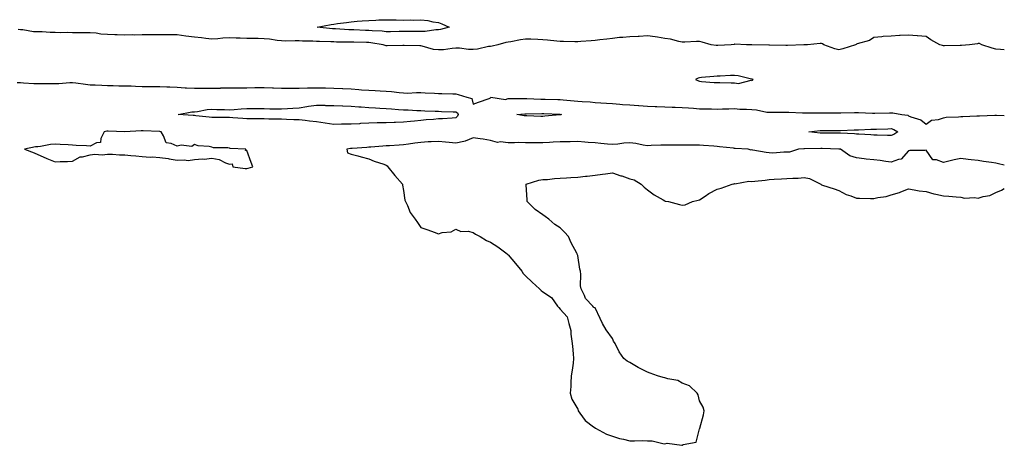
# Model space of a CAD drawing. Units: inches. Extents: x 891923 to 894563, y 7353338 to 7355978.
# Drawn here: x 893998 to 894563, y 7354002 to 7354246 of the extents above; entities that cross this region are included whole.
import ezdxf

# ---------------------------------------------------------------- set-up
doc = ezdxf.new("R2010")
doc.units = ezdxf.units.IN
doc.header["$MEASUREMENT"] = 0
doc.layers.add('Contour_89197353', color=7, linetype='Continuous', true_color=0x394279)

msp = doc.modelspace()

# ---------------------------------------------------------------- linework, layer by layer
at = {"layer": 'Contour_89197353'}
for points in [[(894238.05, 7354240.44, 3400), (894236.58, 7354240.45, 3400), (894230.52, 7354239.45, 3400), (894228.05, 7354239.47, 3400), (894225.6, 7354239.47, 3400), (894220.54, 7354239.43, 3400), (894218.05, 7354239.43, 3400), (894215.54, 7354239.41, 3400), (894210.59, 7354239.38, 3400), (894208.05, 7354239.35, 3400), (894205.74, 7354239.61, 3400), (894200.13, 7354239.84, 3400), (894198.05, 7354240.05, 3400), (894196.22, 7354240.09, 3400), (894189.6, 7354240.37, 3400), (894188.05, 7354240.42, 3400), (894186.6, 7354240.47, 3400), (894178.97, 7354241, 3400), (894178.05, 7354241.04, 3400), (894177.21, 7354241.08, 3400), (894168.47, 7354241.92, 3400), (894176.42, 7354243.55, 3400), (894178.05, 7354243.75, 3400), (894180.13, 7354244, 3400), (894185.23, 7354244.74, 3400), (894188.05, 7354245.07, 3400), (894191.48, 7354245.35, 3400), (894194.37, 7354245.6, 3400), (894198.05, 7354245.88, 3400), (894202.14, 7354246.01, 3400), (894203.82, 7354246.15, 3400), (894208.05, 7354246.27, 3400), (894212.3, 7354246.17, 3400), (894213.82, 7354246.15, 3400), (894218.05, 7354246.06, 3400), (894222.24, 7354246.11, 3400), (894223.88, 7354246.09, 3400), (894228.05, 7354246.15, 3400), (894232.01, 7354245.88, 3400), (894234.95, 7354245.02, 3400), (894238.05, 7354244.7, 3400), (894240.05, 7354243.92, 3400), (894244.24, 7354241.92, 3400), (894239.3, 7354240.67, 3400)], [(894418.05, 7354211.35, 3402), (894418.4, 7354211.57, 3402), (894418.85, 7354211.92, 3402), (894418.26, 7354212.13, 3402), (894418.05, 7354212.15, 3402), (894417.79, 7354212.18, 3402), (894410.16, 7354214.03, 3402), (894408.05, 7354214.2, 3402), (894405.76, 7354214.21, 3402), (894399.95, 7354213.82, 3402), (894398.05, 7354213.83, 3402), (894396.25, 7354213.72, 3402), (894389.2, 7354213.07, 3402), (894388.05, 7354213, 3402), (894387.28, 7354212.69, 3402), (894385.62, 7354211.92, 3402), (894387.35, 7354211.22, 3402), (894388.05, 7354210.92, 3402), (894389.09, 7354210.88, 3402), (894396.4, 7354210.27, 3402), (894398.05, 7354210.2, 3402), (894399.64, 7354210.33, 3402), (894406.09, 7354209.96, 3402), (894408.05, 7354210.07, 3402), (894410.37, 7354209.6, 3402), (894417.74, 7354211.61, 3402)], [(894248.05, 7354189.88, 3400), (894245.91, 7354189.78, 3400), (894240.51, 7354189.46, 3400), (894238.05, 7354189.35, 3400), (894235.22, 7354189.09, 3400), (894231.14, 7354188.83, 3400), (894228.05, 7354188.52, 3400), (894224.27, 7354188.14, 3400), (894222.09, 7354187.88, 3400), (894218.05, 7354187.5, 3400), (894213.48, 7354187.35, 3400), (894212.7, 7354187.27, 3400), (894208.05, 7354187.14, 3400), (894203.18, 7354187.05, 3400), (894202.94, 7354187.03, 3400), (894198.05, 7354186.95, 3400), (894193.32, 7354186.65, 3400), (894192.74, 7354186.61, 3400), (894188.05, 7354186.31, 3400), (894183.69, 7354186.28, 3400), (894182.38, 7354186.25, 3400), (894178.05, 7354186.21, 3400), (894173.11, 7354186.98, 3400), (894172.98, 7354186.99, 3400), (894168.05, 7354187.67, 3400), (894164.16, 7354188.03, 3400), (894161.49, 7354188.48, 3400), (894158.05, 7354188.83, 3400), (894155.02, 7354188.89, 3400), (894150.87, 7354189.1, 3400), (894148.05, 7354189.15, 3400), (894145.36, 7354189.23, 3400), (894140.73, 7354189.24, 3400), (894138.05, 7354189.31, 3400), (894135.48, 7354189.35, 3400), (894130.61, 7354189.36, 3400), (894128.05, 7354189.4, 3400), (894125.72, 7354189.59, 3400), (894119.98, 7354189.99, 3400), (894118.05, 7354190.15, 3400), (894116.36, 7354190.23, 3400), (894109.8, 7354190.17, 3400), (894108.05, 7354190.24, 3400), (894106.48, 7354190.35, 3400), (894098.77, 7354191.2, 3400), (894098.05, 7354191.25, 3400), (894097.36, 7354191.23, 3400), (894088.67, 7354191.92, 3400), (894096.55, 7354193.42, 3400), (894098.05, 7354193.43, 3400), (894099.67, 7354193.54, 3400), (894105.22, 7354194.75, 3400), (894108.05, 7354194.89, 3400), (894110.92, 7354194.79, 3400), (894115.24, 7354194.73, 3400), (894118.05, 7354194.64, 3400), (894120.91, 7354194.78, 3400), (894124.8, 7354195.17, 3400), (894128.05, 7354195.31, 3400), (894131.44, 7354195.31, 3400), (894134.65, 7354195.32, 3400), (894138.05, 7354195.33, 3400), (894141.33, 7354195.2, 3400), (894144.76, 7354195.21, 3400), (894148.05, 7354195.09, 3400), (894151.41, 7354195.28, 3400), (894154.5, 7354195.47, 3400), (894158.05, 7354195.67, 3400), (894162.51, 7354196.38, 3400), (894163.4, 7354196.57, 3400), (894168.05, 7354197.22, 3400), (894172.78, 7354197.19, 3400), (894173.27, 7354197.14, 3400), (894178.05, 7354197.11, 3400), (894182.95, 7354196.82, 3400), (894183.14, 7354196.83, 3400), (894188.05, 7354196.58, 3400), (894192.44, 7354196.31, 3400), (894193.73, 7354196.24, 3400), (894198.05, 7354195.98, 3400), (894201.88, 7354195.75, 3400), (894204.42, 7354195.55, 3400), (894208.05, 7354195.32, 3400), (894211.24, 7354195.11, 3400), (894215.14, 7354194.83, 3400), (894218.05, 7354194.63, 3400), (894220.72, 7354194.59, 3400), (894225.77, 7354194.2, 3400), (894228.05, 7354194.16, 3400), (894230.2, 7354194.07, 3400), (894236.15, 7354193.82, 3400), (894238.05, 7354193.74, 3400), (894239.81, 7354193.68, 3400), (894246.57, 7354193.4, 3400), (894248.05, 7354193.35, 3400), (894248.95, 7354192.82, 3400), (894249.45, 7354191.92, 3400), (894249.11, 7354190.86, 3400)], [(894308.05, 7354191.71, 3400), (894307.82, 7354191.69, 3400), (894299.12, 7354190.85, 3400), (894298.05, 7354190.76, 3400), (894296.94, 7354190.81, 3400), (894288.89, 7354191.08, 3400), (894288.05, 7354191.12, 3400), (894287.34, 7354191.21, 3400), (894283.19, 7354191.92, 3400), (894287.7, 7354192.27, 3400), (894288.05, 7354192.29, 3400), (894288.41, 7354192.28, 3400), (894297.55, 7354192.42, 3400), (894298.05, 7354192.41, 3400), (894298.52, 7354192.39, 3400), (894307.96, 7354192.01, 3400), (894308.05, 7354192.01, 3400), (894308.76, 7354191.92, 3400), (894308.24, 7354191.73, 3400)], [(894128.05, 7354160.97, 3401), (894128.87, 7354161.1, 3401), (894131.57, 7354161.92, 3401), (894130.49, 7354164.36, 3401), (894128.05, 7354171.19, 3401), (894127.4, 7354171.27, 3401), (894127.52, 7354171.92, 3401), (894118.56, 7354172.43, 3401), (894118.05, 7354172.56, 3401), (894117.21, 7354172.76, 3401), (894108.89, 7354172.76, 3401), (894108.05, 7354173.11, 3401), (894106.53, 7354173.44, 3401), (894100.13, 7354174, 3401), (894098.05, 7354174.6, 3401), (894096.5, 7354173.47, 3401), (894090.36, 7354174.23, 3401), (894088.05, 7354173.66, 3401), (894084.66, 7354175.31, 3401), (894081.81, 7354175.68, 3401), (894080.33, 7354179.64, 3401), (894078.82, 7354181.92, 3401), (894078.2, 7354182.07, 3401), (894078.05, 7354182.08, 3401), (894077.88, 7354182.09, 3401), (894068.64, 7354182.51, 3401), (894068.05, 7354182.52, 3401), (894067.46, 7354182.51, 3401), (894058.07, 7354181.94, 3401), (894058.03, 7354181.94, 3401), (894048.41, 7354182.28, 3401), (894048.05, 7354182.31, 3401), (894047.7, 7354182.27, 3401), (894046.25, 7354181.92, 3401), (894044.31, 7354178.18, 3401), (894044.12, 7354175.85, 3401), (894041.78, 7354175.65, 3401), (894038.05, 7354173.69, 3401), (894036.05, 7354173.92, 3401), (894030.14, 7354174.01, 3401), (894028.05, 7354174.31, 3401), (894025.5, 7354174.47, 3401), (894020.82, 7354174.69, 3401), (894018.05, 7354174.86, 3401), (894015.32, 7354174.65, 3401), (894009.63, 7354173.5, 3401), (894008.05, 7354173.36, 3401), (894006.68, 7354173.29, 3401), (894000.44, 7354171.92, 3401), (894006.05, 7354169.92, 3401), (894008.05, 7354169.03, 3401), (894012.96, 7354166.83, 3401), (894013.26, 7354166.71, 3401), (894018.05, 7354164.65, 3401), (894020.98, 7354164.85, 3401), (894025.08, 7354164.89, 3401), (894028.05, 7354165.07, 3401), (894032.42, 7354167.55, 3401), (894033.72, 7354167.59, 3401), (894038.05, 7354168.81, 3401), (894040.86, 7354169.11, 3401), (894044.97, 7354168.84, 3401), (894048.05, 7354169.09, 3401), (894050.87, 7354169.1, 3401), (894054.92, 7354168.79, 3401), (894058.05, 7354168.81, 3401), (894061.52, 7354168.45, 3401), (894064.29, 7354168.16, 3401), (894068.05, 7354167.76, 3401), (894072.52, 7354167.45, 3401), (894073.7, 7354167.57, 3401), (894078.05, 7354167.12, 3401), (894082.83, 7354166.7, 3401), (894083.59, 7354166.38, 3401), (894088.05, 7354165.6, 3401), (894092.07, 7354165.94, 3401), (894094.45, 7354165.52, 3401), (894098.05, 7354166.05, 3401), (894102.54, 7354166.41, 3401), (894103.63, 7354166.34, 3401), (894108.05, 7354166.87, 3401), (894112.13, 7354166, 3401), (894115.78, 7354164.19, 3401), (894118.05, 7354163.48, 3401), (894119.72, 7354163.59, 3401), (894120.13, 7354161.92, 3401), (894127.13, 7354161, 3401)], [(894498.05, 7354179.79, 3400), (894495.96, 7354179.83, 3400), (894489.93, 7354180.04, 3400), (894488.05, 7354180.08, 3400), (894486.3, 7354180.17, 3400), (894479.4, 7354180.57, 3400), (894478.05, 7354180.64, 3400), (894476.9, 7354180.77, 3400), (894468.86, 7354181.11, 3400), (894468.05, 7354181.19, 3400), (894467.33, 7354181.2, 3400), (894458.78, 7354181.19, 3400), (894458.05, 7354181.2, 3400), (894457.35, 7354181.22, 3400), (894450.79, 7354181.92, 3400), (894457.27, 7354182.7, 3400), (894458.05, 7354182.74, 3400), (894458.87, 7354182.74, 3400), (894467.24, 7354182.73, 3400), (894468.05, 7354182.73, 3400), (894468.88, 7354182.76, 3400), (894476.87, 7354183.1, 3400), (894478.05, 7354183.14, 3400), (894479.27, 7354183.14, 3400), (894486.46, 7354183.51, 3400), (894488.05, 7354183.51, 3400), (894489.68, 7354183.55, 3400), (894496.22, 7354183.75, 3400), (894498.05, 7354183.8, 3400), (894499.49, 7354183.36, 3400), (894501.78, 7354181.92, 3400), (894499.58, 7354180.39, 3400)]]:
    msp.add_polyline3d(points, close=True, dxfattribs=at)
for points in [[(894563, 7354228.96, 3401), (894560.79, 7354229.18, 3401), (894558.05, 7354229.34, 3401), (894556.12, 7354229.99, 3401), (894550.11, 7354231.92, 3401), (894548.67, 7354232.54, 3401), (894548.05, 7354232.57, 3401), (894547.53, 7354232.44, 3401), (894543.02, 7354231.92, 3401), (894538.47, 7354231.5, 3401), (894538.05, 7354231.56, 3401), (894537.69, 7354231.56, 3401), (894528.67, 7354231.3, 3401), (894528.05, 7354231.3, 3401), (894527.51, 7354231.38, 3401), (894525.91, 7354231.92, 3401), (894520.79, 7354234.66, 3401), (894518.05, 7354236.66, 3401), (894513.13, 7354237, 3401), (894512.97, 7354237, 3401), (894508.05, 7354237.32, 3401), (894503.25, 7354237.12, 3401), (894502.81, 7354237.16, 3401), (894498.05, 7354236.9, 3401), (894493.42, 7354236.55, 3401), (894492.59, 7354236.46, 3401), (894488.05, 7354236.1, 3401), (894485.61, 7354234.36, 3401), (894478.49, 7354232.36, 3401), (894478.05, 7354232.17, 3401), (894477.89, 7354232.08, 3401), (894477.63, 7354231.92, 3401), (894470.36, 7354229.61, 3401), (894468.05, 7354228.91, 3401), (894465.63, 7354229.5, 3401), (894459.34, 7354231.92, 3401), (894458.53, 7354232.4, 3401), (894458.05, 7354232.65, 3401), (894457.28, 7354232.69, 3401), (894450.07, 7354231.92, 3401), (894448.17, 7354231.8, 3401), (894448.05, 7354231.8, 3401), (894447.93, 7354231.8, 3401), (894438.48, 7354231.49, 3401), (894438.05, 7354231.5, 3401), (894437.65, 7354231.52, 3401), (894428.26, 7354231.71, 3401), (894428.05, 7354231.72, 3401), (894427.85, 7354231.72, 3401), (894418.1, 7354231.87, 3401), (894418, 7354231.87, 3401), (894414.92, 7354231.92, 3401), (894408.31, 7354232.18, 3401), (894408.05, 7354232.16, 3401), (894407.84, 7354232.13, 3401), (894406.24, 7354231.92, 3401), (894398.49, 7354231.48, 3401), (894398.05, 7354231.48, 3401), (894397.63, 7354231.5, 3401), (894394.72, 7354231.92, 3401), (894389.55, 7354233.42, 3401), (894388.05, 7354233.72, 3401), (894386.21, 7354233.76, 3401), (894379.53, 7354233.4, 3401), (894378.05, 7354233.43, 3401), (894376.21, 7354233.76, 3401), (894371.27, 7354235.14, 3401), (894368.05, 7354235.58, 3401), (894363.81, 7354236.16, 3401), (894362.56, 7354236.43, 3401), (894358.05, 7354236.94, 3401), (894353.26, 7354236.71, 3401), (894352.85, 7354236.72, 3401), (894348.05, 7354236.52, 3401), (894343.93, 7354236.04, 3401), (894342.11, 7354235.98, 3401), (894338.05, 7354235.57, 3401), (894334.82, 7354235.15, 3401), (894330.76, 7354234.63, 3401), (894328.05, 7354234.28, 3401), (894325.87, 7354234.1, 3401), (894319.81, 7354233.68, 3401), (894318.05, 7354233.54, 3401), (894316.43, 7354233.54, 3401), (894309.88, 7354233.75, 3401), (894308.05, 7354233.75, 3401), (894306.01, 7354233.96, 3401), (894300.65, 7354234.52, 3401), (894298.05, 7354234.79, 3401), (894295.12, 7354234.85, 3401), (894291.16, 7354235.03, 3401), (894288.05, 7354235.09, 3401), (894285.16, 7354234.81, 3401), (894279.67, 7354233.54, 3401), (894278.05, 7354233.35, 3401), (894276.73, 7354233.24, 3401), (894272.22, 7354231.92, 3401), (894268.92, 7354231.05, 3401), (894268.05, 7354230.96, 3401), (894266.93, 7354230.8, 3401), (894260.55, 7354229.42, 3401), (894258.05, 7354229.13, 3401), (894255.27, 7354229.14, 3401), (894250.11, 7354229.86, 3401), (894248.05, 7354229.87, 3401), (894245.94, 7354229.81, 3401), (894240.95, 7354229.02, 3401), (894238.05, 7354228.95, 3401), (894235.36, 7354229.23, 3401), (894228.82, 7354231.15, 3401), (894228.05, 7354231.26, 3401), (894227.43, 7354231.3, 3401), (894218.5, 7354231.47, 3401), (894218.05, 7354231.49, 3401), (894217.63, 7354231.5, 3401), (894208.66, 7354231.31, 3401), (894208.05, 7354231.32, 3401), (894207.53, 7354231.4, 3401), (894206.28, 7354231.92, 3401), (894199.2, 7354233.07, 3401), (894198.05, 7354233.18, 3401), (894196.75, 7354233.22, 3401), (894189.43, 7354233.3, 3401), (894188.05, 7354233.34, 3401), (894186.58, 7354233.39, 3401), (894179.57, 7354233.44, 3401), (894178.05, 7354233.5, 3401), (894176.38, 7354233.59, 3401), (894169.84, 7354233.71, 3401), (894168.05, 7354233.82, 3401), (894166.03, 7354233.94, 3401), (894160.11, 7354233.98, 3401), (894158.05, 7354234.11, 3401), (894155.76, 7354234.21, 3401), (894150.17, 7354234.04, 3401), (894148.05, 7354234.15, 3401), (894145.56, 7354234.41, 3401), (894141.18, 7354235.05, 3401), (894138.05, 7354235.36, 3401), (894134.55, 7354235.42, 3401), (894131.57, 7354235.44, 3401), (894128.05, 7354235.5, 3401), (894124.35, 7354235.62, 3401), (894121.89, 7354235.76, 3401), (894118.05, 7354235.88, 3401), (894114.31, 7354235.66, 3401), (894111.42, 7354235.29, 3401), (894108.05, 7354235.07, 3401), (894104.47, 7354235.5, 3401), (894102.05, 7354235.92, 3401), (894098.05, 7354236.34, 3401), (894093.07, 7354236.9, 3401), (894093.03, 7354236.9, 3401), (894088.05, 7354237.51, 3401), (894083.69, 7354237.56, 3401), (894082.39, 7354237.58, 3401), (894078.05, 7354237.64, 3401), (894073.73, 7354237.6, 3401), (894072.4, 7354237.57, 3401), (894068.05, 7354237.53, 3401), (894063.62, 7354237.49, 3401), (894062.46, 7354237.51, 3401), (894058.05, 7354237.47, 3401), (894053.65, 7354237.52, 3401), (894052.34, 7354237.63, 3401), (894048.05, 7354237.69, 3401), (894044.17, 7354238.04, 3401), (894041.5, 7354238.47, 3401), (894038.05, 7354238.82, 3401), (894034.95, 7354238.82, 3401), (894031.16, 7354238.81, 3401), (894028.05, 7354238.81, 3401), (894025.04, 7354238.91, 3401), (894021.19, 7354238.78, 3401), (894018.05, 7354238.88, 3401), (894015.08, 7354238.95, 3401), (894010.67, 7354239.3, 3401), (894008.05, 7354239.37, 3401), (894005.51, 7354239.38, 3401), (893999.43, 7354240.54, 3401), (893998.05, 7354240.54, 3401), (893996.86, 7354240.73, 3401)], [(893996.3, 7354210.17, 3401), (893998.05, 7354210.17, 3401), (893999.88, 7354210.09, 3401), (894005.86, 7354209.73, 3401), (894008.05, 7354209.64, 3401), (894010.31, 7354209.66, 3401), (894015.84, 7354209.71, 3401), (894018.05, 7354209.73, 3401), (894020.23, 7354209.74, 3401), (894026.37, 7354210.24, 3401), (894028.05, 7354210.26, 3401), (894029.98, 7354209.99, 3401), (894035.47, 7354209.34, 3401), (894038.05, 7354208.97, 3401), (894041.09, 7354208.88, 3401), (894044.83, 7354208.7, 3401), (894048.05, 7354208.61, 3401), (894051.42, 7354208.55, 3401), (894054.51, 7354208.38, 3401), (894058.05, 7354208.31, 3401), (894061.73, 7354208.24, 3401), (894064.24, 7354208.11, 3401), (894068.05, 7354208.03, 3401), (894071.96, 7354208.01, 3401), (894074.11, 7354207.98, 3401), (894078.05, 7354207.97, 3401), (894082.21, 7354207.76, 3401), (894083.81, 7354207.68, 3401), (894088.05, 7354207.47, 3401), (894092.7, 7354207.27, 3401), (894093.37, 7354207.24, 3401), (894098.05, 7354207.04, 3401), (894102.95, 7354207.02, 3401), (894103.16, 7354207.03, 3401), (894108.05, 7354207.01, 3401), (894112.89, 7354207.08, 3401), (894113.23, 7354207.1, 3401), (894118.05, 7354207.17, 3401), (894122.78, 7354207.19, 3401), (894123.32, 7354207.19, 3401), (894128.05, 7354207.21, 3401), (894132.69, 7354207.28, 3401), (894133.43, 7354207.3, 3401), (894138.05, 7354207.37, 3401), (894142.78, 7354207.19, 3401), (894143.31, 7354207.18, 3401), (894148.05, 7354206.99, 3401), (894152.98, 7354206.99, 3401), (894153.11, 7354206.98, 3401), (894158.05, 7354206.98, 3401), (894162.84, 7354207.13, 3401), (894163.26, 7354207.13, 3401), (894168.05, 7354207.26, 3401), (894172.83, 7354207.14, 3401), (894173.29, 7354207.16, 3401), (894178.05, 7354207.03, 3401), (894182.97, 7354206.84, 3401), (894183.16, 7354206.81, 3401), (894188.05, 7354206.57, 3401), (894192.42, 7354206.29, 3401), (894193.85, 7354206.12, 3401), (894198.05, 7354205.83, 3401), (894201.79, 7354205.66, 3401), (894204.57, 7354205.4, 3401), (894208.05, 7354205.23, 3401), (894211.15, 7354205.02, 3401), (894215.49, 7354204.48, 3401), (894218.05, 7354204.29, 3401), (894220.33, 7354204.2, 3401), (894225.43, 7354204.54, 3401), (894228.05, 7354204.45, 3401), (894230.45, 7354204.32, 3401), (894235.93, 7354204.04, 3401), (894238.05, 7354203.92, 3401), (894240.13, 7354204, 3401), (894246.32, 7354203.65, 3401), (894248.05, 7354203.73, 3401), (894249.49, 7354203.36, 3401), (894254.35, 7354201.92, 3401), (894257.25, 7354201.12, 3401), (894258.05, 7354197.75, 3401), (894261.09, 7354198.88, 3401), (894267.22, 7354201.09, 3401), (894268.05, 7354201.39, 3401), (894268.2, 7354201.77, 3401), (894276.65, 7354200.52, 3401), (894278.05, 7354201, 3401), (894278.93, 7354201.04, 3401), (894287.2, 7354201.07, 3401), (894288.05, 7354201.1, 3401), (894288.88, 7354201.09, 3401), (894296.82, 7354200.69, 3401), (894298.05, 7354200.67, 3401), (894299.33, 7354200.64, 3401), (894306.67, 7354200.54, 3401), (894308.05, 7354200.5, 3401), (894309.63, 7354200.34, 3401), (894315.94, 7354199.81, 3401), (894318.05, 7354199.59, 3401), (894320.58, 7354199.39, 3401), (894325.2, 7354199.07, 3401), (894328.05, 7354198.84, 3401), (894331.37, 7354198.6, 3401), (894334.5, 7354198.37, 3401), (894338.05, 7354198.1, 3401), (894342.17, 7354197.8, 3401), (894343.81, 7354197.68, 3401), (894348.05, 7354197.37, 3401), (894352.92, 7354197.05, 3401), (894353.16, 7354197.03, 3401), (894358.05, 7354196.72, 3401), (894362.62, 7354196.49, 3401), (894363.5, 7354196.47, 3401), (894368.05, 7354196.24, 3401), (894372.28, 7354196.15, 3401), (894373.94, 7354196.03, 3401), (894378.05, 7354195.94, 3401), (894381.76, 7354195.63, 3401), (894384.49, 7354195.48, 3401), (894388.05, 7354195.2, 3401), (894391.29, 7354195.16, 3401), (894394.91, 7354195.06, 3401), (894398.05, 7354195.02, 3401), (894401.26, 7354195.13, 3401), (894404.82, 7354195.15, 3401), (894408.05, 7354195.26, 3401), (894411.07, 7354194.94, 3401), (894415.02, 7354194.95, 3401), (894418.05, 7354194.69, 3401), (894420.64, 7354194.51, 3401), (894426.71, 7354193.26, 3401), (894428.05, 7354193.14, 3401), (894429.28, 7354193.15, 3401), (894436.74, 7354193.23, 3401), (894438.05, 7354193.25, 3401), (894439.32, 7354193.19, 3401), (894447.1, 7354192.87, 3401), (894448.05, 7354192.83, 3401), (894448.99, 7354192.86, 3401), (894457.11, 7354192.86, 3401), (894458.05, 7354192.9, 3401), (894459.02, 7354192.89, 3401), (894467.07, 7354192.9, 3401), (894468.05, 7354192.89, 3401), (894469.05, 7354192.92, 3401), (894476.9, 7354193.07, 3401), (894478.05, 7354193.11, 3401), (894479.21, 7354193.08, 3401), (894487.36, 7354192.61, 3401), (894488.05, 7354192.6, 3401), (894488.75, 7354192.62, 3401), (894497.16, 7354192.81, 3401), (894498.05, 7354192.83, 3401), (894498.93, 7354192.8, 3401), (894504.15, 7354191.92, 3401), (894507.58, 7354191.45, 3401), (894508.05, 7354191.21, 3401), (894509.37, 7354190.6, 3401), (894515, 7354188.87, 3401), (894518.05, 7354186.38, 3401), (894521.28, 7354188.69, 3401), (894525.14, 7354189.01, 3401), (894528.05, 7354189.97, 3401), (894529.66, 7354190.31, 3401), (894536.65, 7354190.52, 3401), (894538.05, 7354190.74, 3401), (894539.23, 7354190.74, 3401), (894547.27, 7354191.14, 3401), (894548.05, 7354191.14, 3401), (894548.78, 7354191.19, 3401), (894557.63, 7354191.5, 3401), (894558.05, 7354191.52, 3401), (894558.46, 7354191.51, 3401), (894563, 7354191.39, 3401)], [(894563, 7354162.83, 3401), (894559.71, 7354163.58, 3401), (894558.05, 7354163.88, 3401), (894555.66, 7354164.31, 3401), (894550.98, 7354164.85, 3401), (894548.05, 7354165.47, 3401), (894544.02, 7354165.95, 3401), (894542.18, 7354166.05, 3401), (894538.05, 7354166.63, 3401), (894534.15, 7354165.82, 3401), (894531.17, 7354165.04, 3401), (894528.05, 7354164.33, 3401), (894524.16, 7354165.81, 3401), (894522, 7354165.87, 3401), (894518.05, 7354171.39, 3401), (894517.43, 7354171.3, 3401), (894508.81, 7354171.16, 3401), (894508.05, 7354171.03, 3401), (894503.8, 7354166.17, 3401), (894502.26, 7354166.13, 3401), (894498.05, 7354164.63, 3401), (894495.02, 7354164.95, 3401), (894491.67, 7354165.54, 3401), (894488.05, 7354165.86, 3401), (894483.62, 7354166.35, 3401), (894482.58, 7354166.45, 3401), (894478.05, 7354166.98, 3401), (894474.31, 7354168.18, 3401), (894468.88, 7354171.92, 3401), (894468.17, 7354172.04, 3401), (894468.05, 7354172.06, 3401), (894467.91, 7354172.06, 3401), (894458.46, 7354172.33, 3401), (894458.05, 7354172.33, 3401), (894457.62, 7354172.35, 3401), (894448.24, 7354172.11, 3401), (894448.05, 7354172.12, 3401), (894447.86, 7354172.11, 3401), (894444.9, 7354171.92, 3401), (894439.66, 7354170.31, 3401), (894438.05, 7354170.33, 3401), (894436.48, 7354170.35, 3401), (894430.19, 7354169.78, 3401), (894428.05, 7354169.8, 3401), (894426.21, 7354170.08, 3401), (894418.53, 7354171.44, 3401), (894418.05, 7354171.52, 3401), (894417.6, 7354171.47, 3401), (894415.98, 7354171.92, 3401), (894408.56, 7354172.43, 3401), (894408.05, 7354172.46, 3401), (894407.45, 7354172.52, 3401), (894399.54, 7354173.41, 3401), (894398.05, 7354173.55, 3401), (894396.3, 7354173.67, 3401), (894390.29, 7354174.16, 3401), (894388.05, 7354174.31, 3401), (894385.67, 7354174.3, 3401), (894380.44, 7354174.31, 3401), (894378.05, 7354174.29, 3401), (894375.68, 7354174.29, 3401), (894370.43, 7354174.3, 3401), (894368.05, 7354174.29, 3401), (894365.74, 7354174.23, 3401), (894360.18, 7354174.05, 3401), (894358.05, 7354173.99, 3401), (894355.63, 7354174.34, 3401), (894351.4, 7354175.27, 3401), (894348.05, 7354175.67, 3401), (894344.56, 7354175.41, 3401), (894341.01, 7354174.88, 3401), (894338.05, 7354174.63, 3401), (894335.09, 7354174.88, 3401), (894331.41, 7354175.28, 3401), (894328.05, 7354175.56, 3401), (894324.07, 7354175.9, 3401), (894322.11, 7354175.98, 3401), (894318.05, 7354176.36, 3401), (894313.68, 7354176.29, 3401), (894312.34, 7354176.21, 3401), (894308.05, 7354176.12, 3401), (894304.04, 7354175.93, 3401), (894301.92, 7354175.79, 3401), (894298.05, 7354175.6, 3401), (894294.32, 7354175.65, 3401), (894291.77, 7354175.64, 3401), (894288.05, 7354175.7, 3401), (894284.23, 7354175.74, 3401), (894281.76, 7354175.63, 3401), (894278.05, 7354175.67, 3401), (894273.74, 7354176.23, 3401), (894271.94, 7354175.81, 3401), (894268.05, 7354177.05, 3401), (894263.86, 7354177.73, 3401), (894262.11, 7354177.86, 3401), (894258.05, 7354178.43, 3401), (894253.47, 7354176.5, 3401), (894252.62, 7354176.49, 3401), (894248.05, 7354175.42, 3401), (894244.23, 7354175.74, 3401), (894242.23, 7354176.1, 3401), (894238.05, 7354176.38, 3401), (894233.84, 7354176.13, 3401), (894232.25, 7354176.12, 3401), (894228.05, 7354175.89, 3401), (894224.49, 7354175.48, 3401), (894220.95, 7354174.82, 3401), (894218.05, 7354174.43, 3401), (894215.59, 7354174.38, 3401), (894209.99, 7354173.86, 3401), (894208.05, 7354173.82, 3401), (894206.16, 7354173.81, 3401), (894199.19, 7354173.06, 3401), (894198.05, 7354173.05, 3401), (894197.01, 7354172.96, 3401), (894188.59, 7354172.46, 3401), (894188.05, 7354172.42, 3401), (894187.61, 7354172.36, 3401), (894185.45, 7354171.92, 3401), (894185.98, 7354169.85, 3401), (894188.05, 7354169.18, 3401), (894191.79, 7354168.18, 3401), (894193.72, 7354167.59, 3401), (894198.05, 7354166.53, 3401), (894201.2, 7354165.07, 3401), (894206.66, 7354163.31, 3401), (894208.05, 7354162.78, 3401), (894208.57, 7354162.44, 3401), (894209.13, 7354161.92, 3401), (894213.05, 7354156.92, 3401), (894217.46, 7354151.92, 3401), (894217.55, 7354151.42, 3401), (894218.05, 7354148.34, 3401), (894218.84, 7354142.71, 3401), (894219.21, 7354141.92, 3401), (894220.31, 7354139.66, 3401), (894221.8, 7354135.67, 3401), (894224.67, 7354131.92, 3401), (894226.06, 7354129.93, 3401), (894228.05, 7354127.07, 3401), (894231.94, 7354125.81, 3401), (894235.6, 7354124.37, 3401), (894238.05, 7354123.46, 3401), (894240.26, 7354124.13, 3401), (894245.32, 7354124.65, 3401), (894248.05, 7354126.04, 3401), (894250.92, 7354124.79, 3401), (894255.11, 7354124.86, 3401), (894258.05, 7354124.18, 3401), (894259.45, 7354123.32, 3401), (894262.03, 7354121.92, 3401), (894265.77, 7354119.64, 3401), (894268.05, 7354118.65, 3401), (894272.19, 7354116.06, 3401), (894277.48, 7354111.92, 3401), (894277.75, 7354111.62, 3401), (894278.05, 7354111.35, 3401), (894282.44, 7354106.31, 3401), (894285.94, 7354101.92, 3401), (894286.81, 7354100.68, 3401), (894288.05, 7354099.29, 3401), (894291.9, 7354095.77, 3401), (894296.11, 7354091.92, 3401), (894297.12, 7354090.99, 3401), (894298.05, 7354090.13, 3401), (894302.95, 7354086.82, 3401), (894306.47, 7354081.92, 3401), (894307.32, 7354081.19, 3401), (894308.05, 7354080.24, 3401), (894311.92, 7354075.79, 3401), (894313.05, 7354071.92, 3401), (894314.08, 7354067.95, 3401), (894314.09, 7354065.88, 3401), (894314.78, 7354061.92, 3401), (894315.15, 7354059.02, 3401), (894315.44, 7354054.53, 3401), (894315.73, 7354051.92, 3401), (894315.38, 7354049.25, 3401), (894314.83, 7354045.14, 3401), (894314.39, 7354041.92, 3401), (894314.11, 7354037.98, 3401), (894314.11, 7354035.86, 3401), (894313.8, 7354031.92, 3401), (894314.78, 7354028.65, 3401), (894318.05, 7354022.92, 3401), (894318.28, 7354022.15, 3401), (894318.36, 7354021.92, 3401), (894319.35, 7354020.62, 3401), (894322.37, 7354016.24, 3401), (894327.2, 7354012.77, 3401), (894328.05, 7354012.11, 3401), (894328.16, 7354012.03, 3401), (894328.36, 7354011.92, 3401), (894334.58, 7354008.45, 3401), (894338.05, 7354007.3, 3401), (894342.08, 7354005.95, 3401), (894344.3, 7354005.67, 3401), (894348.05, 7354004.75, 3401), (894350.71, 7354004.58, 3401), (894355.06, 7354004.91, 3401), (894358.05, 7354004.76, 3401), (894360.83, 7354004.7, 3401), (894366.92, 7354003.05, 3401), (894368.05, 7354003.01, 3401), (894369.41, 7354003.28, 3401), (894377.86, 7354002.11, 3401), (894378.05, 7354002.2, 3401), (894378.66, 7354002.53, 3401), (894386.04, 7354003.93, 3401), (894388.05, 7354011.59, 3401)], [(894388.05, 7354011.59, 3401), (894388.14, 7354011.83, 3401), (894388.13, 7354011.92, 3401), (894388.14, 7354012.01, 3401), (894390.35, 7354019.62, 3401), (894390.59, 7354021.92, 3401), (894390.03, 7354023.9, 3401), (894388.05, 7354027.67, 3401), (894387.14, 7354031.01, 3401), (894386.74, 7354031.92, 3401), (894382.27, 7354036.14, 3401), (894378.05, 7354037.77, 3401), (894375.5, 7354039.37, 3401), (894369.76, 7354040.21, 3401), (894368.05, 7354040.79, 3401), (894367.19, 7354041.06, 3401), (894363.97, 7354041.92, 3401), (894359.7, 7354043.57, 3401), (894358.05, 7354043.98, 3401), (894353.62, 7354046.35, 3401), (894352.87, 7354046.74, 3401), (894348.05, 7354049.53, 3401), (894346.44, 7354050.31, 3401), (894344.52, 7354051.92, 3401), (894341.91, 7354055.78, 3401), (894339.49, 7354060.48, 3401), (894338.68, 7354061.92, 3401), (894338.51, 7354062.38, 3401), (894338.05, 7354063.39, 3401), (894334.49, 7354068.36, 3401), (894332.33, 7354071.92, 3401), (894330.9, 7354074.77, 3401), (894328.05, 7354080.92, 3401), (894327.26, 7354081.13, 3401), (894326.72, 7354081.92, 3401), (894322.52, 7354086.39, 3401), (894321.96, 7354088.01, 3401), (894320.01, 7354091.92, 3401), (894319.76, 7354093.63, 3401), (894319.91, 7354100.06, 3401), (894319.71, 7354101.92, 3401), (894319.37, 7354103.24, 3401), (894318.05, 7354111.03, 3401), (894317.84, 7354111.71, 3401), (894317.83, 7354111.92, 3401), (894317.58, 7354112.39, 3401), (894314.32, 7354118.19, 3401), (894312.7, 7354121.92, 3401), (894310.51, 7354124.38, 3401), (894308.05, 7354126.92, 3401), (894304.99, 7354128.86, 3401), (894301.49, 7354131.92, 3401), (894299.44, 7354133.31, 3401), (894298.05, 7354134.32, 3401), (894293.57, 7354137.44, 3401), (894289.08, 7354141.92, 3401), (894289.04, 7354142.91, 3401), (894288.41, 7354151.56, 3401), (894288.39, 7354151.92, 3401), (894295.8, 7354154.17, 3401), (894298.05, 7354154.52, 3401), (894300.77, 7354154.64, 3401), (894304.72, 7354155.25, 3401), (894308.05, 7354155.38, 3401), (894311.68, 7354155.55, 3401), (894314.14, 7354155.83, 3401), (894318.05, 7354155.99, 3401), (894322.62, 7354156.49, 3401), (894323.41, 7354156.56, 3401), (894328.05, 7354157.1, 3401), (894332.36, 7354157.61, 3401), (894334, 7354157.87, 3401), (894338.05, 7354158.38, 3401), (894342.91, 7354156.78, 3401), (894343.33, 7354156.64, 3401), (894348.05, 7354155.05, 3401), (894350.52, 7354154.39, 3401), (894354.57, 7354151.92, 3401), (894356.25, 7354150.12, 3401), (894358.05, 7354148.65, 3401), (894362.01, 7354145.88, 3401), (894367.05, 7354142.92, 3401), (894368.05, 7354142.31, 3401), (894368.36, 7354142.23, 3401), (894370.24, 7354141.92, 3401), (894376.42, 7354140.29, 3401), (894378.05, 7354139.84, 3401), (894379.82, 7354140.15, 3401), (894383.92, 7354141.92, 3401), (894387.3, 7354142.67, 3401), (894388.05, 7354142.97, 3401), (894391.22, 7354145.09, 3401), (894393.35, 7354146.62, 3401), (894398.05, 7354148.99, 3401), (894400.38, 7354149.59, 3401), (894406.8, 7354151.92, 3401), (894407.79, 7354152.18, 3401), (894408.05, 7354152.23, 3401), (894408.31, 7354152.18, 3401), (894416.32, 7354153.65, 3401), (894418.05, 7354153.47, 3401), (894419.79, 7354153.66, 3401), (894425.73, 7354154.24, 3401), (894428.05, 7354154.51, 3401), (894430.83, 7354154.7, 3401), (894435.08, 7354154.89, 3401), (894438.05, 7354155.1, 3401), (894441.55, 7354155.42, 3401), (894444.65, 7354155.32, 3401), (894448.05, 7354155.72, 3401), (894451.21, 7354155.08, 3401), (894457.62, 7354151.92, 3401), (894457.8, 7354151.67, 3401), (894458.05, 7354151.51, 3401), (894458.67, 7354151.3, 3401), (894465.38, 7354149.25, 3401), (894468.05, 7354148.3, 3401), (894472.19, 7354146.06, 3401), (894474.79, 7354145.18, 3401), (894478.05, 7354143.82, 3401), (894479.93, 7354143.8, 3401), (894486.23, 7354143.74, 3401), (894488.05, 7354143.72, 3401), (894490.44, 7354144.31, 3401), (894495.1, 7354144.87, 3401), (894498.05, 7354145.87, 3401), (894502.84, 7354147.13, 3401), (894503.66, 7354147.53, 3401), (894508.05, 7354149.17, 3401), (894511.21, 7354148.76, 3401), (894514.19, 7354148.06, 3401), (894518.05, 7354147.65, 3401), (894522.45, 7354146.32, 3401), (894523.76, 7354146.21, 3401), (894528.05, 7354145.26, 3401), (894531.09, 7354144.96, 3401), (894535.33, 7354144.64, 3401), (894538.05, 7354144.38, 3401), (894540.06, 7354143.93, 3401), (894545.79, 7354144.18, 3401), (894548.05, 7354143.85, 3401), (894550.9, 7354144.77, 3401), (894554.63, 7354145.34, 3401), (894558.05, 7354147.19, 3401), (894561.48, 7354148.49, 3401), (894563, 7354149.42, 3401)]]:
    msp.add_polyline3d(points, dxfattribs=at)

doc.saveas('drawing.dxf')
